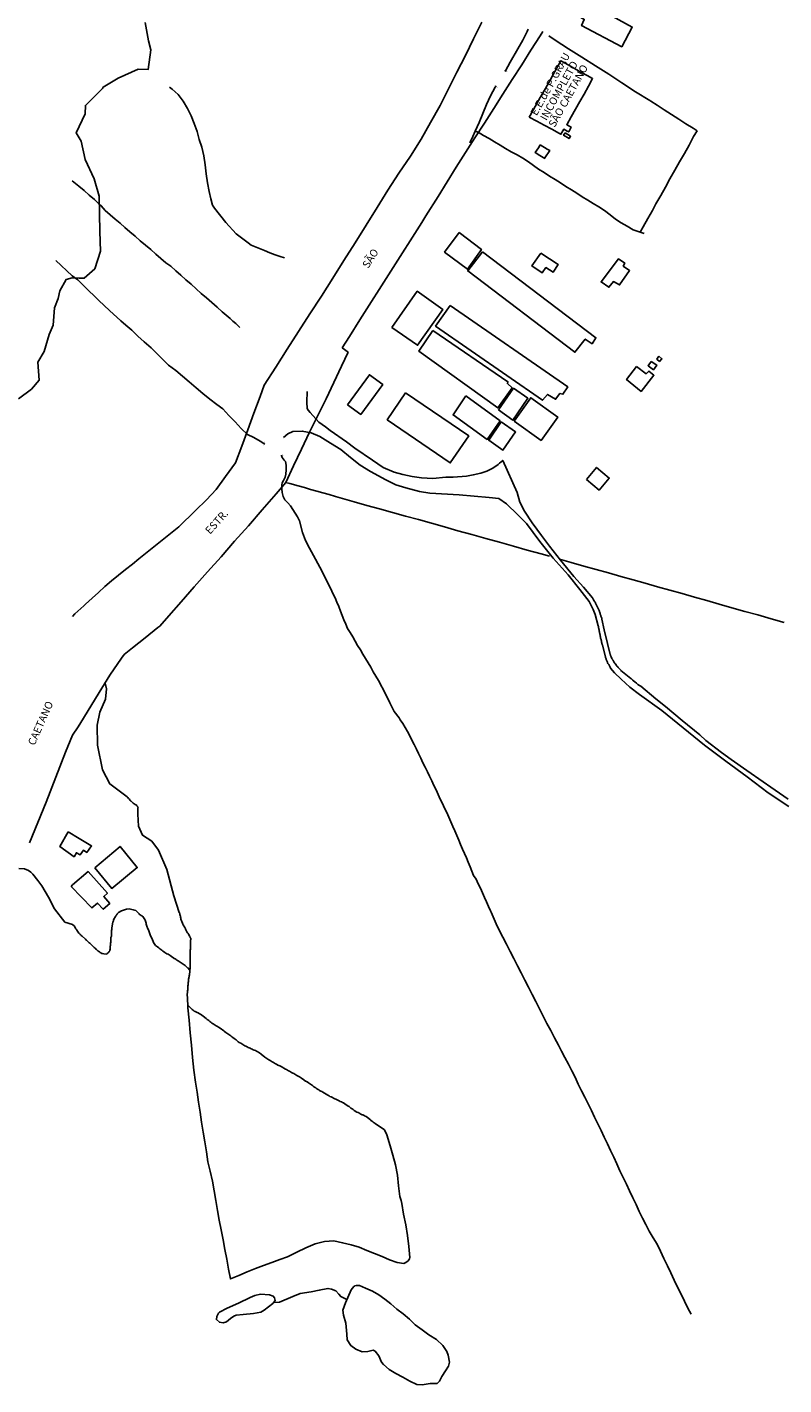
# Model space of a CAD drawing. Units: millimetres. Extents: x 190368 to 192777, y 1657663 to 1660436.
# Drawn here: x 192280 to 192528, y 1659172 to 1659617 of the extents above; entities that cross this region are included whole.
import ezdxf
from ezdxf.enums import TextEntityAlignment as Align

# ---------------------------------------------------------------- set-up
doc = ezdxf.new("R2010")
doc.units = ezdxf.units.MM
for name, color, linetype in [('V-ACUDE', 4, 'Continuous'), ('V-BANHADO', 102, 'Continuous'), ('V-BUEIRO', 5, 'Continuous'), ('V-EDIFICACAO', 7, 'Continuous'), ('V-EDIFICACAO IDENTIFICADA', 6, 'Continuous'), ('V-LOTE', 1, 'Continuous'), ('V-NOME_DOS_LOGRADOUROS', 7, 'Continuous'), ('V-REFERENCIA', 74, 'Continuous'), ('V-TALVEGUE', 140, 'Continuous'), ('V-VALETA', 173, 'Continuous')]:
    doc.layers.add(name, color=color, linetype=linetype)

# ---------------------------------------------------------------- blocks, each defined once
blk = doc.blocks.new('305')
at = {"color": 0, "linetype": 'ByBlock', "lineweight": -2, "const_width": 0.05}
blk.add_lwpolyline([(0.73, 0.39, 0.60863), (-0.73, 0.38)], format="xyb", dxfattribs=at)

msp = doc.modelspace()

# ---------------------------------------------------------------- linework, layer by layer
at = {"layer": 'V-ACUDE'}
for points in [[(192388.11, 1659204.84), (192389.19, 1659204.86), (192391.13, 1659203.95), (192393.5, 1659203.03), (192395.5, 1659201.8), (192397.54, 1659200.34), (192399.54, 1659198.8), (192401.47, 1659197.13), (192403.55, 1659195.53), (192405.59, 1659193.82), (192407.5, 1659191.93), (192409.73, 1659190.33), (192411.98, 1659188.64), (192414.47, 1659187.14), (192416.55, 1659185.21), (192417.82, 1659183.23), (192418.28, 1659182.05), (192418.77, 1659179.76), (192418.39, 1659178.42), (192417.43, 1659176.89), (192416.26, 1659175.04), (192415.41, 1659173.49), (192414.67, 1659172.69), (192412.4, 1659172.67), (192409.76, 1659172.27), (192408.01, 1659172.42), (192405.7, 1659173.53), (192403.43, 1659174.78), (192401.16, 1659176.03), (192398.93, 1659177.34), (192397.08, 1659178.96), (192396.39, 1659179.72), (192395.6, 1659181.76), (192394.35, 1659183.34), (192393.71, 1659183.59), (192391.9, 1659183.15), (192390.07, 1659183.04), (192387.97, 1659183.92), (192386.34, 1659185.17), (192385.17, 1659187.06), (192385.01, 1659188.89), (192384.73, 1659192.52), (192383.95, 1659195.1), (192383.8, 1659196.73), (192384.66, 1659199.19), (192386.47, 1659203.46), (192387.41, 1659204.57), (192387.55, 1659204.62), (192387.67, 1659204.69), (192388.11, 1659204.84)], [(192343.26, 1659196.13), (192345.8, 1659197.45), (192349.56, 1659199.08), (192353.34, 1659200.95), (192354.84, 1659201.58), (192356.72, 1659201.95), (192359.67, 1659201.79), (192360.92, 1659201.3), (192361.38, 1659200.85), (192361.56, 1659199.95), (192360.83, 1659198.98), (192358, 1659196.78), (192356.83, 1659196.11), (192354.41, 1659195.65), (192351.01, 1659195.33), (192348.78, 1659195.09), (192348.04, 1659194.81), (192346.95, 1659194.04), (192345.57, 1659192.93), (192344.52, 1659192.64), (192343.27, 1659192.8), (192342.27, 1659193.66), (192342.42, 1659194.7), (192343.01, 1659195.74), (192343.16, 1659195.99), (192343.26, 1659196.13)]]:
    msp.add_lwpolyline(points, close=True, dxfattribs=at)
at = {"layer": 'V-BANHADO'}
msp.add_lwpolyline([(192277.37, 1659495.51), (192281.65, 1659498.77), (192284.17, 1659501.71), (192283.7, 1659507.61), (192285.85, 1659511.04), (192287.43, 1659516.67), (192288.77, 1659519.76), (192289.2, 1659525.39), (192290.41, 1659528.48), (192290.92, 1659530.99), (192292.99, 1659534.68), (192294.97, 1659535.18), (192297.25, 1659535.13), (192298.93, 1659535.14), (192302.37, 1659538.21), (192304.32, 1659543.93), (192304.1, 1659550.38), (192303.79, 1659562.02), (192302.15, 1659567.68), (192299.22, 1659574.07), (192297.96, 1659580.05), (192296.26, 1659582.75), (192299.25, 1659589.01), (192299.31, 1659591.78), (192304.95, 1659597.34), (192305.11, 1659597.77), (192310.1, 1659600.73), (192316.62, 1659603.61), (192319.91, 1659603.58), (192320.79, 1659610.03), (192320.04, 1659612.91), (192318.94, 1659618.96)], dxfattribs=at)
at = {"layer": 'V-EDIFICACAO'}
for points in [[(192463.56, 1659626.37), (192460.75, 1659621.21), (192462.91, 1659619.94), (192462.02, 1659617.96), (192475.24, 1659611), (192478.67, 1659617.46), (192465.55, 1659624.66), (192465.79, 1659625.37), (192463.56, 1659626.37)], [(192456.64, 1659582.74), (192456.16, 1659581.96), (192457.97, 1659580.88), (192458.41, 1659581.64), (192456.64, 1659582.74)], [(192421.887, 1659550.044), (192417.13, 1659543.65), (192424.59, 1659538.03), (192429.2, 1659544.56), (192429.2, 1659544.56), (192421.887, 1659550.044), (192421.887, 1659550.044)], [(192429.53, 1659543.71), (192424.74, 1659537.51), (192459.87, 1659510.81), (192463.27, 1659515.14), (192465.48, 1659513.62), (192466.76, 1659515.57), (192429.53, 1659543.71)], [(192448.68, 1659543.36), (192445.74, 1659539.14), (192449.08, 1659536.84), (192450.35, 1659538.57), (192452.7, 1659537.05), (192454.41, 1659539.58), (192448.68, 1659543.36)], [(192474.15, 1659541.44), (192474.15, 1659541.44), (192468.45, 1659533.89), (192471.01, 1659532.16), (192472.47, 1659534.02), (192474.48, 1659532.92), (192477.79, 1659537.62), (192475.73, 1659539.09), (192476.22, 1659540.06), (192474.15, 1659541.44)], [(192399.78, 1659519), (192408.27, 1659513.15), (192416.53, 1659524.9), (192408.13, 1659530.83), (192399.78, 1659519)], [(192418.9, 1659526.15), (192414.15, 1659519.4), (192449.2, 1659495.08), (192450.87, 1659497.03), (192453.54, 1659495.42), (192454.94, 1659497.33), (192455.9, 1659497.05), (192457.5, 1659499.49), (192418.9, 1659526.15)], [(192413.22, 1659517.97), (192408.64, 1659511.22), (192434.57, 1659492.57), (192439.27, 1659499.18), (192437.71, 1659500.54), (192437.88, 1659501.18), (192413.22, 1659517.97)], [(192484.88, 1659507.83), (192483.84, 1659506.41), (192485.6, 1659505.12), (192486.72, 1659506.63), (192484.88, 1659507.83)], [(192487.37, 1659509.52), (192486.69, 1659508.58), (192487.56, 1659507.84), (192488.38, 1659508.71), (192487.37, 1659509.52)], [(192385.28, 1659493.62), (192389.62, 1659490.45), (192396.84, 1659500.25), (192392.48, 1659503.45), (192385.28, 1659493.62)], [(192480.03, 1659506.16), (192476.78, 1659501.87), (192481.58, 1659497.97), (192485.79, 1659503.31), (192484.13, 1659504.64), (192483.18, 1659503.76), (192480.03, 1659506.16)], [(192434.78, 1659492), (192439.55, 1659488.58), (192444.42, 1659495.73), (192439.77, 1659499.03), (192434.78, 1659492)], [(192404.25, 1659497.54), (192398.3, 1659488.68), (192418.98, 1659474.55), (192425.06, 1659483.42), (192404.25, 1659497.54)], [(192424.07, 1659496.52), (192419.89, 1659490.3), (192431.09, 1659482.24), (192435.32, 1659488.33), (192424.07, 1659496.52)], [(192439.96, 1659488.24), (192448.79, 1659481.9), (192454.24, 1659489.59), (192445.39, 1659495.92), (192439.96, 1659488.24)], [(192435.72, 1659488.06), (192431.59, 1659482), (192436.27, 1659478.76), (192440.38, 1659484.74), (192435.72, 1659488.06)], [(192463.64, 1659469.1), (192467.77, 1659465.62), (192471.12, 1659469.58), (192466.98, 1659473.09), (192463.64, 1659469.1)], [(192293.67, 1659353.6), (192297.32, 1659351.45), (192301.06, 1659349.14), (192301.34, 1659348.98), (192299.77, 1659346.83), (192298.68, 1659347.56), (192297.65, 1659346.05), (192296.37, 1659346.73), (192295.64, 1659345.44), (192295.64, 1659345.44), (192290.92, 1659348.79), (192293.67, 1659353.6)], [(192294.67, 1659335.72), (192294.67, 1659335.72), (192295.11, 1659336.19), (192300.23, 1659340.58), (192300.23, 1659340.58), (192300.23, 1659340.58), (192306.53, 1659333.47), (192306.53, 1659333.47), (192305.36, 1659332.37), (192307.29, 1659330.12), (192305.2, 1659328.2), (192303.29, 1659330.22), (192303.29, 1659330.22), (192301.46, 1659328.67), (192301.46, 1659328.67), (192294.67, 1659335.72)]]:
    msp.add_lwpolyline(points, close=True, dxfattribs=at)
at = {"layer": 'V-EDIFICACAO IDENTIFICADA'}
for points in [[(192444.81, 1659587.96), (192447.33, 1659586.56), (192449.82, 1659585.25), (192452.31, 1659583.94), (192454.8, 1659582.58), (192455.28, 1659582.31), (192456.18, 1659583.94), (192457.37, 1659583.34), (192457.83, 1659583.09), (192458.61, 1659584.65), (192457.17, 1659585.42), (192458.65, 1659588), (192460.01, 1659590.5), (192461.45, 1659593), (192462.89, 1659595.5), (192464.32, 1659598.06), (192465.67, 1659600.58), (192463.85, 1659601.55), (192462.06, 1659602.59), (192460.26, 1659603.59), (192458.46, 1659604.59), (192456.66, 1659605.61), (192455.27, 1659606.42), (192454.66, 1659605.41), (192453.29, 1659602.86), (192451.84, 1659600.23), (192450.2, 1659597.33), (192448.48, 1659594.38), (192446.82, 1659591.45), (192445.19, 1659588.5), (192444.81, 1659587.96)], [(192448.48, 1659578.79), (192450.79, 1659577.44), (192451.6, 1659576.95), (192450, 1659574.54), (192449.95, 1659574.41), (192448.32, 1659575.38), (192446.87, 1659576.3), (192447.89, 1659577.89), (192448.48, 1659578.79)]]:
    msp.add_lwpolyline(points, close=True, dxfattribs=at)
at = {"layer": 'V-LOTE'}
for points in [[(192295.05, 1659424.23), (192295.84, 1659425.02), (192298.8, 1659427.72), (192299.37, 1659428.23), (192301.51, 1659430.17), (192303.62, 1659432.11), (192305.73, 1659434.05), (192307.89, 1659435.91), (192310.16, 1659437.77), (192312.43, 1659439.65), (192314.76, 1659441.38), (192316.84, 1659443.13), (192319, 1659444.88), (192321.22, 1659446.63), (192323.36, 1659448.38), (192325.56, 1659450.13), (192327.76, 1659451.88), (192329.98, 1659453.63), (192335.42, 1659458.9), (192339.07, 1659462.45), (192342.25, 1659465.81), (192345.3, 1659470.12), (192348.57, 1659474.55), (192350.58, 1659479.99), (192352.59, 1659485.43), (192354.6, 1659490.87), (192356.61, 1659496.31), (192357.98, 1659500.08), (192361.76, 1659505.94), (192365.54, 1659511.8), (192369.22, 1659517.62), (192372.9, 1659523.44), (192376.74, 1659529.26), (192380.42, 1659535.08), (192384.1, 1659540.9), (192387.78, 1659546.72), (192391.43, 1659552.54), (192394.98, 1659558.3), (192398.47, 1659564.03), (192402.15, 1659569.57), (192405.93, 1659575.11), (192409.39, 1659580.65), (192412.53, 1659586.19), (192415.64, 1659591.73), (192418.37, 1659597.21), (192421.1, 1659602.69), (192423.96, 1659608.17), (192426.63, 1659613.61), (192429.3, 1659619.05)], [(192383.56, 1659512.28), (192385.91, 1659516.05), (192389.35, 1659521.44), (192409.63, 1659553.36), (192410.99, 1659555.51), (192414.97, 1659561.9), (192417.94, 1659566.7), (192420.91, 1659571.5), (192423.98, 1659576.3), (192427.08, 1659581.1), (192430.18, 1659585.9), (192433.25, 1659590.7), (192436.22, 1659595.47), (192439.32, 1659600.27), (192442.42, 1659605.07), (192445.43, 1659609.84), (192448.47, 1659614.61), (192449.3, 1659615.95)], [(192451.35, 1659614.54), (192453.4, 1659613.12), (192457.79, 1659610.34), (192462.18, 1659607.56), (192466.57, 1659604.78), (192470.96, 1659602), (192475.29, 1659599.13), (192479.74, 1659596.26), (192484.38, 1659593.42), (192484.72, 1659593.21), (192486.81, 1659591.84), (192489.17, 1659590.31), (192491.53, 1659588.8), (192493.89, 1659587.29), (192496.25, 1659585.78), (192498.64, 1659584.29), (192499.96, 1659583.42)], [(192499.96, 1659583.42), (192498.8, 1659581.54), (192497.35, 1659578.78), (192495.77, 1659576.02), (192494.19, 1659573.26), (192492.61, 1659570.5), (192491.03, 1659567.74), (192489.55, 1659564.98), (192488.05, 1659562.22), (192486.43, 1659559.49), (192485.28, 1659557.32), (192483.78, 1659554.64), (192482.27, 1659551.92), (192481.29, 1659550.25)], [(192385.52, 1659510.85), (192383.56, 1659512.28)], [(192295.08, 1659385.24), (192296.93, 1659388.04), (192298.7, 1659390.89), (192303.88, 1659399.32), (192307.38, 1659404.93), (192311.2, 1659410.54), (192312, 1659411.69), (192314.8, 1659413.88), (192318.9, 1659417.22), (192323.06, 1659420.56), (192323.74, 1659421.05), (192326.69, 1659424.44), (192330.69, 1659428.98), (192334.95, 1659433.9), (192339.36, 1659438.82), (192343.8, 1659443.77), (192348.24, 1659448.87), (192352.78, 1659453.94), (192357.32, 1659459.14), (192361.92, 1659464.4), (192365.01, 1659468.15), (192367.57, 1659473.63), (192370.22, 1659479.11), (192372.84, 1659484.59), (192375.56, 1659490.07), (192378.25, 1659495.55), (192380.78, 1659500.9), (192383.34, 1659506.22), (192385.52, 1659510.85)], [(192365, 1659468.14), (192366.41, 1659467.75), (192369.12, 1659467.01), (192371.15, 1659466.46), (192373.18, 1659465.88), (192375.21, 1659465.3), (192377.24, 1659464.72), (192379.27, 1659464.14), (192381.3, 1659463.56), (192387.49, 1659461.81), (192391.65, 1659460.64), (192395.81, 1659459.47), (192400.06, 1659458.3), (192404.31, 1659457.13), (192408.56, 1659455.96), (192412.81, 1659454.79), (192417.06, 1659453.62), (192421.51, 1659452.29), (192426.05, 1659451.03), (192430.59, 1659449.77), (192435.13, 1659448.51), (192439.67, 1659447.25), (192444.21, 1659445.99), (192448.75, 1659444.73), (192451.53, 1659443.95)], [(192454.79, 1659442.96), (192458.68, 1659441.87), (192462.74, 1659440.74), (192466.8, 1659439.61), (192470.86, 1659438.48), (192474.92, 1659437.35), (192478.98, 1659436.22), (192482.91, 1659435.09), (192486.91, 1659433.96), (192490.97, 1659432.83), (192495.03, 1659431.7), (192499.09, 1659430.57), (192503.15, 1659429.44), (192507.21, 1659428.24), (192511.37, 1659427.04), (192515.53, 1659425.84), (192519.85, 1659424.71), (192524.17, 1659423.48), (192528.49, 1659422.25)], [(192281.02, 1659349.98), (192286.47, 1659363.28), (192292.82, 1659379.7), (192295.08, 1659385.24)], [(192302.38, 1659341.82), (192307.97, 1659335.04), (192316.34, 1659341.86), (192310.69, 1659348.79), (192302.38, 1659341.82)]]:
    msp.add_lwpolyline(points, dxfattribs=at)
at = {"layer": 'V-REFERENCIA'}
for points in [[(192372.07, 1659497.92), (192371.9, 1659494.47), (192372.04, 1659492.4), (192372.33, 1659491.83), (192373.09, 1659491.13), (192375.85, 1659487.86), (192378.08, 1659486.4), (192379.63, 1659485.18), (192384.97, 1659481.47), (192387.73, 1659479.42), (192393.49, 1659475.4), (192396.96, 1659473.07), (192400.56, 1659471.49), (192403.4, 1659470.7), (192406.53, 1659470.13), (192409.59, 1659469.65), (192413.21, 1659469.46), (192417.56, 1659469.83), (192419.93, 1659469.86), (192424.3, 1659470.22), (192426.51, 1659470.62), (192428.98, 1659471.21), (192431.01, 1659471.85), (192432.97, 1659472.87), (192434.65, 1659474.04), (192435.14, 1659474.51), (192436.18, 1659475.39), (192440.91, 1659464.82), (192441.81, 1659461.63), (192443.31, 1659458.68), (192445.87, 1659454.94), (192448.87, 1659450.79), (192451.48, 1659447.24), (192455.08, 1659442.61), (192459.51, 1659437.36), (192462.68, 1659433.85), (192465.63, 1659430.34), (192465.62, 1659430.28), (192465.64, 1659430.21), (192465.73, 1659430.09), (192465.88, 1659429.83), (192466, 1659429.62), (192466.15, 1659429.38), (192466.32, 1659429.07), (192466.45, 1659428.85), (192466.62, 1659428.6), (192466.71, 1659428.39), (192466.81, 1659428.17), (192466.96, 1659427.96), (192467.07, 1659427.71), (192467.19, 1659427.49), (192467.28, 1659427.24), (192467.39, 1659427.03), (192467.49, 1659426.81), (192467.6, 1659426.56), (192467.7, 1659426.35), (192467.77, 1659426.13), (192467.9, 1659425.88), (192467.96, 1659425.67), (192468.02, 1659425.45), (192468.13, 1659425.2), (192468.19, 1659424.99), (192468.28, 1659424.77), (192468.36, 1659424.52), (192468.41, 1659424.31), (192468.49, 1659424.09), (192468.58, 1659423.84), (192468.64, 1659423.63), (192468.73, 1659423.3), (192469.45, 1659419.8), (192470.58, 1659415.3), (192471.43, 1659411.68), (192471.49, 1659411.61), (192471.49, 1659411.51), (192471.55, 1659411.38), (192471.62, 1659411.21), (192471.68, 1659411.04), (192471.73, 1659411), (192471.75, 1659410.95), (192472, 1659410.46), (192472.13, 1659410.19), (192472.23, 1659409.98), (192472.38, 1659409.72), (192472.51, 1659409.51), (192472.64, 1659409.3), (192472.83, 1659409.04), (192472.98, 1659408.83), (192473.13, 1659408.62), (192473.28, 1659408.4), (192473.49, 1659408.15), (192473.64, 1659407.96), (192473.89, 1659407.64), (192474.04, 1659407.47), (192474.27, 1659407.21), (192474.47, 1659407), (192474.66, 1659406.83), (192474.89, 1659406.58), (192474.96, 1659406.51), (192478.2, 1659403.9), (192478.34, 1659403.83), (192478.4, 1659403.75), (192478.46, 1659403.68), (192478.55, 1659403.64), (192478.61, 1659403.53), (192478.76, 1659403.38), (192478.83, 1659403.32), (192479.01, 1659403.15), (192479.08, 1659403.09), (192479.51, 1659402.72), (192480.02, 1659402.32), (192480.53, 1659401.92), (192481.06, 1659401.55), (192481.44, 1659401.34), (192481.5, 1659401.3), (192486.39, 1659397.16), (192489.51, 1659394.65), (192495.03, 1659390.11), (192500.78, 1659385.38), (192502.81, 1659383.52), (192507.91, 1659379.55), (192511.14, 1659377.34), (192516.26, 1659373.72), (192521.54, 1659370.03), (192524.15, 1659368.26), (192529.79, 1659364.33)], [(192530.05, 1659361.92), (192523.19, 1659366.37), (192516.37, 1659371.6), (192509.33, 1659376.75), (192502.36, 1659382), (192495.41, 1659387.73), (192488.33, 1659393.38), (192480.99, 1659398.65), (192477.91, 1659401.06), (192475.06, 1659403.66), (192472.81, 1659405.7), (192471.55, 1659407.3), (192471.45, 1659407.55), (192471.3, 1659407.77), (192471.17, 1659407.98), (192471.04, 1659408.19), (192470.94, 1659408.4), (192470.81, 1659408.62), (192470.7, 1659408.83), (192470.58, 1659409.04), (192470.49, 1659409.25), (192470.38, 1659409.47), (192470.3, 1659409.68), (192470.21, 1659409.89), (192470.11, 1659410.1), (192470.06, 1659410.32), (192469.98, 1659410.53), (192469.94, 1659410.74), (192469.92, 1659410.85), (192468.87, 1659414.89), (192468.81, 1659414.91), (192468.81, 1659415.12), (192468.73, 1659415.33), (192468.68, 1659415.59), (192468.62, 1659415.8), (192468.56, 1659416.01), (192468.53, 1659416.23), (192468.47, 1659416.44), (192468.43, 1659416.65), (192468.36, 1659416.86), (192468.3, 1659417.12), (192468.28, 1659417.33), (192468.22, 1659417.55), (192468.17, 1659417.76), (192468.15, 1659417.97), (192468.09, 1659418.18), (192468.05, 1659418.44), (192468, 1659418.65), (192467.94, 1659418.86), (192467.92, 1659419.12), (192467.85, 1659419.33), (192467.81, 1659419.54), (192467.79, 1659419.8), (192467.73, 1659420.01), (192467.66, 1659420.22), (192467.64, 1659420.48), (192467.6, 1659420.69), (192467.54, 1659420.9), (192467.5, 1659421.14), (192466.52, 1659424.83), (192465.89, 1659426.49), (192464.55, 1659429.07), (192461.48, 1659433.05), (192457.65, 1659437.8), (192452.78, 1659443.33), (192448.39, 1659448.83), (192443.96, 1659454.68), (192441.13, 1659457.57), (192437.38, 1659461.13), (192434.89, 1659462.87), (192431.7, 1659463.23), (192426.79, 1659463.61), (192421.9, 1659464.03), (192412.25, 1659464.64), (192408.94, 1659465.17), (192404.41, 1659466.38), (192401.14, 1659467.39), (192397.81, 1659469.01), (192392.79, 1659471.71), (192389.47, 1659473.78), (192386.24, 1659476.32), (192383.13, 1659478.91), (192379.65, 1659481.06), (192376.19, 1659483.26), (192373.36, 1659484.42), (192370.42, 1659484.96), (192367.37, 1659484.87), (192365.73, 1659484.13), (192364.32, 1659482.91)]]:
    msp.add_lwpolyline(points, dxfattribs=at)
at = {"layer": 'V-TALVEGUE'}
for points in [[(192330.03, 1659327.18), (192328.37, 1659332.63), (192325.98, 1659341.25), (192323.26, 1659347.6), (192321.06, 1659350.55), (192318.1, 1659352.47), (192316.75, 1659355.42), (192316.51, 1659359.36), (192316.56, 1659361.46), (192316.62, 1659361.65), (192316.54, 1659361.8), (192316.45, 1659361.89), (192316.17, 1659362.16), (192315.92, 1659362.4), (192315.69, 1659362.52), (192315.33, 1659362.78), (192315, 1659362.97), (192314.64, 1659363.29), (192314.3, 1659363.61), (192314.26, 1659363.67), (192314.03, 1659363.91), (192313.75, 1659364.25), (192313.5, 1659364.52), (192313.26, 1659364.87), (192313.05, 1659365.06), (192307.32, 1659369.28), (192304.88, 1659373.87), (192303.29, 1659381.97), (192303.2, 1659388.52), (192304.09, 1659392.88), (192305.91, 1659397.04), (192306.24, 1659400.46), (192305.76, 1659402.34)], [(192295.12, 1659323.23), (192292.6, 1659324), (192289.16, 1659328.32), (192287.22, 1659332.21), (192285.02, 1659335.87), (192283.7, 1659337.63), (192282.1, 1659339.69), (192281.46, 1659340.33), (192280.62, 1659340.95), (192279.35, 1659341.41), (192277.51, 1659341.56)], [(192310.23, 1659327.17), (192309.76, 1659326.75), (192309.79, 1659326.67), (192309.73, 1659326.63), (192309.68, 1659326.61), (192309.62, 1659326.47), (192309.6, 1659326.42), (192309.54, 1659326.34), (192309.49, 1659326.27), (192309.34, 1659326.06), (192309.17, 1659325.78), (192309.03, 1659325.53), (192308.87, 1659325.29), (192308.7, 1659324.93), (192308.58, 1659324.68), (192308.49, 1659324.42), (192308.41, 1659324.16), (192308.3, 1659323.93), (192308.04, 1659322.12), (192307.96, 1659321.8), (192307.94, 1659321.52), (192307.91, 1659321.27), (192307.91, 1659321.01), (192307.89, 1659320.76), (192307.89, 1659320.5), (192307.91, 1659320.24), (192307.89, 1659319.95), (192307.87, 1659319.69), (192307.85, 1659319.43), (192307.79, 1659319.18), (192307.72, 1659318.92), (192307.7, 1659318.67), (192307.66, 1659318.41), (192307.66, 1659318.16), (192307.66, 1659317.9), (192307.62, 1659317.64), (192307.62, 1659317.39), (192307.6, 1659317.13), (192307.57, 1659316.88), (192307.57, 1659316.62), (192307.53, 1659316.37), (192307.49, 1659316.11), (192307.49, 1659315.85), (192307.47, 1659315.6), (192307.47, 1659315.34), (192307.43, 1659315.09), (192307.36, 1659314.83), (192307.3, 1659314.58), (192307.15, 1659314.32), (192306.98, 1659314.1), (192306.74, 1659313.87), (192306.49, 1659313.66), (192306.32, 1659313.49), (192305.32, 1659313.59), (192304.94, 1659313.66), (192304.68, 1659313.74), (192304.44, 1659313.87), (192304.19, 1659314.02), (192303.95, 1659314.19), (192303.68, 1659314.38), (192303.44, 1659314.55), (192303.23, 1659314.74), (192302.99, 1659314.96), (192302.8, 1659315.15), (192302.59, 1659315.34), (192302.38, 1659315.53), (192302.18, 1659315.72), (192301.97, 1659315.91), (192301.76, 1659316.11), (192301.57, 1659316.3), (192301.37, 1659316.49), (192301.18, 1659316.68), (192300.99, 1659316.87), (192300.8, 1659317.07), (192300.58, 1659317.24), (192300.35, 1659317.43), (192300.12, 1659317.64), (192299.88, 1659317.83), (192299.69, 1659318.02), (192299.5, 1659318.22), (192299.33, 1659318.39), (192298.29, 1659319.37), (192297.97, 1659319.6), (192297.77, 1659319.8), (192297.6, 1659319.99), (192297.54, 1659320.05), (192297.39, 1659320.2), (192297.22, 1659320.41), (192296.96, 1659320.69), (192296.73, 1659320.99), (192296.52, 1659321.31), (192296.39, 1659321.57), (192296.24, 1659321.82), (192296.09, 1659322.05), (192295.88, 1659322.37), (192295.71, 1659322.61), (192295.12, 1659323.23)], [(192310.23, 1659327.17), (192311.11, 1659327.65), (192312.81, 1659328.26), (192313.63, 1659328.31), (192315.04, 1659328.07), (192315.91, 1659327.79), (192316.57, 1659327.15)], [(192333.56, 1659308.26), (192332.92, 1659308.95), (192332.89, 1659308.93), (192332.61, 1659309.2), (192332.33, 1659309.48), (192332.04, 1659309.74), (192331.72, 1659309.97), (192331.42, 1659310.22), (192331.06, 1659310.44), (192330.78, 1659310.65), (192330.44, 1659310.89), (192330.08, 1659311.1), (192329.74, 1659311.33), (192329.36, 1659311.55), (192329.12, 1659311.72), (192328.76, 1659311.93), (192328.46, 1659312.1), (192328.31, 1659312.17), (192327.56, 1659312.76), (192327.1, 1659313.04), (192326.82, 1659313.23), (192326.43, 1659313.44), (192326.03, 1659313.64), (192325.71, 1659313.83), (192325.37, 1659314.06), (192324.97, 1659314.3), (192324.71, 1659314.49), (192324.34, 1659314.74), (192324.05, 1659315), (192323.7, 1659315.28), (192323.39, 1659315.55), (192323, 1659315.85), (192322.66, 1659316.09), (192322.36, 1659316.34), (192322.09, 1659316.62), (192321.83, 1659316.96), (192321.7, 1659317.26), (192321.68, 1659317.28), (192321.17, 1659318.54), (192321, 1659318.88), (192320.89, 1659319.18), (192320.72, 1659319.52), (192320.59, 1659319.82), (192320.47, 1659320.16), (192320.38, 1659320.46), (192320.23, 1659320.8), (192320.1, 1659321.1), (192320, 1659321.44), (192319.83, 1659321.74), (192319.66, 1659322.08), (192319.57, 1659322.37), (192319.49, 1659322.67), (192319.38, 1659323.01), (192319.25, 1659323.31), (192319.23, 1659323.65), (192319.15, 1659323.95), (192319.06, 1659324.29), (192318.93, 1659324.59), (192318.87, 1659324.87), (192318.12, 1659325.82), (192317.95, 1659326), (192317.82, 1659326.06), (192317.72, 1659326.1), (192317.68, 1659326.17), (192317.51, 1659326.21), (192317.51, 1659326.25), (192317.38, 1659326.31), (192317.31, 1659326.38), (192317.23, 1659326.38), (192317.21, 1659326.47), (192317.12, 1659326.53), (192316.95, 1659326.7), (192316.82, 1659326.82), (192316.57, 1659327.15), (192316.55, 1659327.17)], [(192333.63, 1659312.79), (192333.63, 1659313.04), (192333.63, 1659313.34), (192333.63, 1659313.6), (192333.63, 1659313.89), (192333.65, 1659314.19), (192333.65, 1659314.49), (192333.7, 1659314.79), (192333.74, 1659315.09), (192333.74, 1659315.34), (192333.74, 1659315.6), (192333.76, 1659315.9), (192333.78, 1659316.2), (192333.79, 1659316.22), (192333.83, 1659317.64), (192333.83, 1659318.07), (192333.87, 1659318.33), (192333.87, 1659318.58), (192333.85, 1659318.71), (192333.76, 1659318.75), (192333.74, 1659318.82), (192333.72, 1659318.84), (192333.65, 1659318.98), (192333.68, 1659319.13), (192333.63, 1659319.18), (192333.61, 1659319.24), (192333.57, 1659319.28), (192333.51, 1659319.43), (192333.34, 1659319.69), (192333.12, 1659319.99), (192332.98, 1659320.24), (192332.76, 1659320.45), (192332.59, 1659320.8), (192332.57, 1659320.82), (192332.55, 1659320.86), (192332.55, 1659320.94), (192332.46, 1659321.03), (192332.44, 1659321.07), (192332.25, 1659321.44), (192332.12, 1659321.74), (192332, 1659321.99), (192331.89, 1659322.25), (192331.74, 1659322.55), (192331.59, 1659322.8), (192331.44, 1659323.1), (192331.31, 1659323.35), (192331.21, 1659323.59), (192330.67, 1659324.97), (192330.57, 1659325.31), (192330.48, 1659325.61), (192330.46, 1659325.91), (192330.4, 1659326.12), (192330.34, 1659326.47), (192330.29, 1659326.68), (192330.27, 1659326.78), (192330.21, 1659326.87), (192330.19, 1659327.02), (192330.19, 1659327.06), (192330.03, 1659327.18)], [(192356.95, 1659280.74), (192356.46, 1659281.1), (192356.16, 1659281.27), (192355.84, 1659281.44), (192355.39, 1659281.69), (192355.09, 1659281.84), (192354.67, 1659281.99), (192354.33, 1659282.16), (192353.99, 1659282.31), (192353.73, 1659282.44), (192353.35, 1659282.61), (192353.01, 1659282.76), (192352.67, 1659282.93), (192352.37, 1659283.08), (192351.94, 1659283.27), (192351.62, 1659283.44), (192351.32, 1659283.59), (192350.26, 1659284.25), (192349.77, 1659284.57), (192349.47, 1659284.78), (192349.1, 1659285.08), (192348.78, 1659285.36), (192348.41, 1659285.64), (192348.1, 1659285.85), (192347.7, 1659286.15), (192347.34, 1659286.42), (192346.99, 1659286.68), (192346.66, 1659286.96), (192346.4, 1659287.15), (192346.02, 1659287.38), (192345.76, 1659287.57), (192345.4, 1659287.83), (192344.99, 1659288.11), (192344.72, 1659288.3), (192343.48, 1659289.24), (192342.99, 1659289.56), (192342.67, 1659289.75), (192342.23, 1659290), (192341.92, 1659290.19), (192341.5, 1659290.43), (192341.2, 1659290.62), (192340.84, 1659290.9), (192340.47, 1659291.15), (192340.16, 1659291.39), (192339.81, 1659291.69), (192339.5, 1659291.9), (192339.26, 1659292.11), (192338.92, 1659292.39), (192338.52, 1659292.67), (192338.41, 1659292.78), (192337.52, 1659293.44), (192337.03, 1659293.78), (192336.71, 1659293.97), (192336.26, 1659294.22), (192335.98, 1659294.35), (192335.58, 1659294.56), (192335.28, 1659294.67), (192335, 1659294.84), (192334.62, 1659295.08), (192334.29, 1659295.33), (192333.96, 1659295.63), (192333.68, 1659295.97), (192332.89, 1659296.8), (192332.75, 1659300.6), (192332.8, 1659300.66), (192332.83, 1659300.9), (192332.83, 1659301.19), (192332.85, 1659301.49), (192332.87, 1659301.75), (192332.93, 1659302.05), (192332.93, 1659302.3), (192332.95, 1659302.6), (192332.97, 1659302.86), (192332.97, 1659303.15), (192333.02, 1659303.41), (192333.04, 1659303.67), (192333.06, 1659303.96), (192333.06, 1659304.22), (192333.1, 1659304.52), (192333.14, 1659304.77), (192333.17, 1659305.03), (192333.19, 1659305.33), (192333.23, 1659305.58), (192333.27, 1659305.84), (192333.31, 1659306.1), (192333.36, 1659306.39), (192333.42, 1659306.69), (192333.64, 1659309.1), (192333.68, 1659309.42), (192333.68, 1659309.72), (192333.65, 1659310.02), (192333.65, 1659310.27), (192333.65, 1659310.53), (192333.68, 1659310.83), (192333.65, 1659311.12), (192333.63, 1659311.38), (192333.63, 1659311.64), (192333.63, 1659311.93), (192333.63, 1659312.23), (192333.63, 1659312.49), (192333.63, 1659312.79)], [(192398.16, 1659254.28), (192397.46, 1659255.87), (192394.39, 1659257.93), (192394.37, 1659257.93), (192394.3, 1659257.98), (192394.02, 1659258.17), (192393.66, 1659258.43), (192393.32, 1659258.68), (192392.96, 1659258.98), (192392.79, 1659259.15), (192391.89, 1659259.92), (192391.41, 1659260.24), (192391.06, 1659260.39), (192390.74, 1659260.56), (192390.34, 1659260.75), (192390.08, 1659260.85), (192389.7, 1659261.05), (192389.36, 1659261.24), (192389.02, 1659261.41), (192388.74, 1659261.54), (192388.34, 1659261.68), (192388.08, 1659261.81), (192387.7, 1659262.07), (192387.46, 1659262.26), (192387.12, 1659262.52), (192386.76, 1659262.77), (192386.42, 1659263.03), (192386.16, 1659263.22), (192385.78, 1659263.48), (192385.5, 1659263.67), (192384.43, 1659264.41), (192383.95, 1659264.69), (192383.67, 1659264.84), (192383.27, 1659265.03), (192382.92, 1659265.2), (192382.6, 1659265.37), (192382.16, 1659265.58), (192381.88, 1659265.73), (192381.48, 1659265.9), (192381.15, 1659266.05), (192380.71, 1659266.27), (192380.39, 1659266.44), (192379.96, 1659266.67), (192379.52, 1659266.86), (192379.25, 1659267.03), (192378.88, 1659267.25), (192378.81, 1659267.27), (192377.73, 1659267.93), (192377.21, 1659268.23), (192376.87, 1659268.4), (192376.57, 1659268.59), (192376.15, 1659268.82), (192375.87, 1659268.97), (192375.47, 1659269.21), (192375.21, 1659269.38), (192374.85, 1659269.63), (192374.44, 1659269.89), (192374.1, 1659270.14), (192373.76, 1659270.4), (192373.42, 1659270.64), (192373.14, 1659270.85), (192372.78, 1659271.1), (192372.46, 1659271.32), (192372.06, 1659271.57), (192371.78, 1659271.76), (192371.52, 1659271.89), (192370.52, 1659272.59), (192370.01, 1659272.91), (192369.71, 1659273.11), (192369.33, 1659273.34), (192369.05, 1659273.49), (192368.69, 1659273.68), (192368.39, 1659273.87), (192367.97, 1659274.13), (192367.63, 1659274.3), (192367.3, 1659274.49), (192366.9, 1659274.7), (192366.62, 1659274.87), (192366.26, 1659275.07), (192365.98, 1659275.24), (192365.58, 1659275.47), (192365.28, 1659275.64), (192364.96, 1659275.79), (192363.58, 1659276.6), (192363.11, 1659276.84), (192362.77, 1659276.96), (192362.45, 1659277.13), (192362, 1659277.37), (192361.66, 1659277.54), (192361.38, 1659277.73), (192361, 1659277.99), (192360.61, 1659278.22), (192360.25, 1659278.45), (192359.93, 1659278.58), (192359.53, 1659278.8), (192359.18, 1659279.05), (192358.8, 1659279.29), (192358.54, 1659279.5), (192358.16, 1659279.73), (192358.14, 1659279.74), (192356.95, 1659280.74)]]:
    msp.add_lwpolyline(points, dxfattribs=at)
at = {"layer": 'V-VALETA'}
for points in [[(192436.97, 1659602.88), (192437.83, 1659604.5), (192438.67, 1659605.99), (192441.09, 1659610.28), (192442.79, 1659613.18), (192444.16, 1659616.02), (192444.53, 1659616.79)], [(192364.59, 1659541.75), (192363.22, 1659542.22), (192361.54, 1659542.76), (192359.82, 1659543.4), (192358.1, 1659544.15), (192353.72, 1659545.98), (192352.66, 1659546.66), (192348.75, 1659549.71), (192345.35, 1659553.37), (192341.63, 1659558.06), (192341, 1659559.05), (192340.49, 1659561.1), (192339.9, 1659563.49), (192339.41, 1659566.43), (192338.93, 1659569.37), (192338.58, 1659572.31), (192338.15, 1659575.22), (192337.56, 1659578.03), (192336.67, 1659580.62), (192335.97, 1659583.26), (192335, 1659585.8), (192334.04, 1659588.39), (192332.81, 1659590.78), (192331.37, 1659593.17), (192329.72, 1659595.36), (192327.79, 1659597.14), (192326.96, 1659597.78)], [(192427.19, 1659583.3), (192428.45, 1659586.15), (192429.66, 1659589.14), (192430.85, 1659592.04), (192432.22, 1659594.94), (192433.75, 1659597.76), (192434, 1659598.2)], [(192482.61, 1659549.8), (192480.93, 1659550.3), (192478.96, 1659551.01), (192476.99, 1659552.14), (192475.02, 1659553.27), (192473.17, 1659554.49), (192471.4, 1659555.94), (192469.56, 1659557.28), (192467.71, 1659558.5), (192465.89, 1659559.6), (192464.07, 1659560.7), (192462.28, 1659561.83), (192460.49, 1659562.96), (192458.7, 1659564.09), (192456.91, 1659565.22), (192455.12, 1659566.35), (192453.33, 1659567.48), (192451.54, 1659568.61), (192449.75, 1659569.74), (192447.96, 1659570.87), (192446.32, 1659572.01), (192444.63, 1659573.32), (192442.75, 1659574.48), (192440.87, 1659575.54), (192438.99, 1659576.6), (192437.11, 1659577.66), (192435.31, 1659578.74), (192433.51, 1659579.82), (192431.71, 1659580.9), (192429.91, 1659581.93), (192428.14, 1659582.96), (192427.19, 1659583.3), (192426.35, 1659581.57), (192425.42, 1659579.52)], [(192349.97, 1659518.99), (192348.61, 1659520.22), (192347.67, 1659521.04), (192346.79, 1659521.86), (192344.19, 1659524.13), (192342.49, 1659525.66), (192340.79, 1659527.19), (192339.01, 1659528.67), (192337.33, 1659530.15), (192335.65, 1659531.63), (192333.97, 1659533.11), (192332.29, 1659534.59), (192330.64, 1659536.07), (192328.99, 1659537.55), (192327.34, 1659539.03), (192325.66, 1659540.12), (192324.01, 1659541.53), (192322.37, 1659543.01), (192320.73, 1659544.51), (192319.02, 1659545.92), (192317.34, 1659547.4), (192315.66, 1659548.88), (192313.93, 1659550.29), (192312.31, 1659551.7), (192310.69, 1659553.11), (192309.07, 1659554.52), (192307.45, 1659555.93), (192305.83, 1659557.34), (192304.51, 1659558.86), (192304.07, 1659559.2), (192302.31, 1659560.87), (192300.61, 1659562.37), (192298.91, 1659563.85), (192297.21, 1659565.24), (192295.51, 1659566.63), (192294.95, 1659567.09)], [(192289.64, 1659540.93), (192294.97, 1659535.91)], [(192294.97, 1659535.91), (192296.81, 1659534.59), (192298.9, 1659532.51), (192303.78, 1659527.84), (192307.19, 1659524.47), (192310.94, 1659521.1), (192312.56, 1659519.74), (192314.52, 1659518.02), (192316.48, 1659516.14), (192318.64, 1659514.28), (192320.87, 1659512.31), (192322.78, 1659510.42), (192324.69, 1659508.51), (192326.6, 1659506.6), (192328.97, 1659504.86), (192331.13, 1659502.95), (192333.4, 1659501.12), (192335.6, 1659499.2), (192337.8, 1659497.28), (192340.11, 1659495.42), (192342.45, 1659493.73), (192344.36, 1659492.23), (192346.38, 1659490.15), (192348.42, 1659488.01), (192350.46, 1659485.87), (192352.53, 1659483.91), (192354.58, 1659482.88), (192356.6, 1659481.73), (192358.14, 1659480.71)], [(192363.59, 1659477.1), (192363.89, 1659476.3), (192364.52, 1659475.46), (192364.92, 1659474.97), (192365.07, 1659474.49), (192365.12, 1659473.74), (192365.12, 1659472.33), (192365.06, 1659470.87), (192364.82, 1659469.87), (192364.25, 1659468.74), (192363.81, 1659467.97), (192363.7, 1659467.37), (192363.7, 1659466.08), (192363.88, 1659464.81), (192364.19, 1659463.56), (192364.77, 1659462.43), (192365.67, 1659461.49), (192366.56, 1659460.44), (192367.35, 1659459.24), (192368.14, 1659458.04), (192368.88, 1659456.84), (192369.56, 1659455.59), (192370.54, 1659451.72), (192371.49, 1659449.13), (192372.82, 1659446.64), (192374.15, 1659444.15), (192376.2, 1659440.33), (192376.92, 1659438.92), (192377.64, 1659437.51), (192378.36, 1659436.1), (192379.04, 1659434.65), (192379.79, 1659433.22), (192380.47, 1659431.76), (192381.21, 1659430.32), (192381.8, 1659428.87), (192382.39, 1659427.42), (192382.98, 1659425.97), (192383.57, 1659424.52), (192384.08, 1659423.07), (192384.69, 1659421.64), (192385.28, 1659420.21), (192386.17, 1659418.97), (192386.98, 1659417.55), (192387.79, 1659416.13), (192388.6, 1659414.71), (192389.49, 1659413.3), (192390.36, 1659411.88), (192391.23, 1659410.46), (192392.08, 1659409), (192392.93, 1659407.54), (192393.74, 1659406.08), (192394.55, 1659404.62), (192395.42, 1659403.16), (192397.74, 1659398.81), (192399.16, 1659395.92), (192400.58, 1659393.03), (192402.17, 1659390.92), (192402.56, 1659390.32), (192403.41, 1659389.1), (192404.22, 1659387.81), (192404.96, 1659386.45), (192405.7, 1659385.09), (192406.42, 1659383.69), (192407.14, 1659382.22), (192407.86, 1659380.73), (192408.58, 1659379.24), (192409.3, 1659377.75), (192410.02, 1659376.26), (192410.74, 1659374.77), (192411.46, 1659373.28), (192412.18, 1659371.79), (192412.9, 1659370.3), (192413.62, 1659368.81), (192414.34, 1659367.32), (192414.96, 1659365.81), (192415.67, 1659364.35), (192416.38, 1659362.87), (192417.09, 1659361.39), (192417.8, 1659359.91), (192418.51, 1659358.43), (192419.14, 1659356.91), (192419.77, 1659355.39), (192420.46, 1659353.89), (192421.15, 1659352.39), (192421.77, 1659350.89), (192422.39, 1659349.4), (192423.02, 1659347.95), (192423.65, 1659346.5), (192424.28, 1659345.05), (192424.87, 1659343.6), (192425.46, 1659342.15), (192426.05, 1659340.7), (192426.64, 1659339.25), (192427.48, 1659338.02), (192428.18, 1659336.55), (192428.88, 1659335.08), (192429.57, 1659333.6), (192430.25, 1659332.1), (192430.84, 1659330.61), (192431.53, 1659329.13), (192432.22, 1659327.65)], [(192432.22, 1659327.65), (192432.42, 1659327.25)], [(192432.42, 1659327.25), (192432.76, 1659326.49), (192434, 1659323.47), (192434.86, 1659321.61), (192436.22, 1659319.06), (192437.42, 1659316.71), (192438.62, 1659314.36), (192439.82, 1659312.01), (192441.02, 1659309.66), (192442.22, 1659307.31), (192443.42, 1659304.96), (192444.62, 1659302.61), (192445.82, 1659300.26), (192447.02, 1659297.91), (192448.22, 1659295.54), (192449.46, 1659293.17), (192450.7, 1659290.8), (192451.94, 1659288.43), (192453.18, 1659286.06), (192454.42, 1659283.69), (192455.51, 1659281.71), (192456.6, 1659279.56), (192457.7, 1659277.41), (192458.8, 1659275.26), (192459.9, 1659273.11), (192460.9, 1659270.86), (192462, 1659268.71), (192463.09, 1659266.54), (192464.18, 1659264.37), (192465.27, 1659262.2), (192466.32, 1659260.02), (192467.37, 1659257.84), (192468.42, 1659255.66), (192469.47, 1659253.48), (192470.52, 1659251.3), (192471.57, 1659249.12), (192472.62, 1659246.94), (192473.59, 1659244.69), (192474.58, 1659242.46), (192475.63, 1659240.28), (192476.72, 1659238.11), (192477.71, 1659235.83), (192478.8, 1659233.6), (192479.89, 1659231.37), (192480.98, 1659229.14), (192482.07, 1659226.97), (192483.16, 1659224.8), (192484.25, 1659222.63), (192485.56, 1659220.5), (192486.81, 1659218.35), (192487.96, 1659216.05), (192489.05, 1659213.67), (192490.17, 1659211.32), (192491.29, 1659208.97), (192492.41, 1659206.62), (192493.55, 1659204.3), (192494.7, 1659202.03), (192495.8, 1659199.7), (192496.9, 1659197.37), (192497.94, 1659195.42)], [(192405.6, 1659213.61), (192405.16, 1659212.97), (192404.44, 1659212.34), (192403.7, 1659212.09), (192401.58, 1659212.37), (192399.09, 1659213.23), (192396.67, 1659214.34), (192394.18, 1659215.37), (192391.6, 1659216.29), (192389.13, 1659217.37), (192386.44, 1659218.18), (192383.66, 1659218.87), (192380.8, 1659219.44), (192377.77, 1659219.23), (192374.69, 1659218.48), (192371.66, 1659217.23), (192368.63, 1659215.74), (192365.65, 1659214.25), (192363.04, 1659213.34), (192360.43, 1659212.43), (192357.77, 1659211.43), (192355.08, 1659210.4), (192352.34, 1659209.27), (192349.6, 1659208.14), (192346.86, 1659207.01), (192346.29, 1659210.23), (192345.66, 1659213.45), (192345.03, 1659216.65), (192344.46, 1659219.87), (192343.89, 1659223.09), (192343.22, 1659226.24), (192342.69, 1659229.46), (192342.09, 1659232.66), (192341.57, 1659235.88), (192340.97, 1659239.1), (192340.29, 1659242.29), (192339.5, 1659245.41), (192339, 1659248.66), (192338.48, 1659251.91), (192337.96, 1659255.15), (192337.44, 1659258.39), (192336.94, 1659261.66), (192336.44, 1659264.93), (192335.94, 1659268.2), (192335.41, 1659271.47), (192334.86, 1659275.5), (192334.48, 1659279.58), (192334.1, 1659283.66), (192333.72, 1659287.74), (192333.34, 1659291.82), (192332.96, 1659295.9), (192332.89, 1659296.8)], [(192398.16, 1659254.28), (192399.32, 1659250.67), (192400.2, 1659247.56), (192401.02, 1659244.38), (192401.65, 1659241.07), (192402.03, 1659237.54), (192402.41, 1659234.01), (192402.84, 1659232.75), (192403.08, 1659231.71), (192403.69, 1659228.23), (192404.37, 1659224.78), (192404.93, 1659221.23), (192405.39, 1659217.65), (192405.68, 1659214.02), (192405.6, 1659213.59)], [(192361.06, 1659199.28), (192363.03, 1659199.39), (192367.33, 1659201.19), (192369.74, 1659202.21), (192373.36, 1659202.76), (192375.99, 1659203.27), (192378.84, 1659203.88), (192379.99, 1659203.68), (192381.4, 1659203.04), (192382.43, 1659202.01), (192383.07, 1659201.21), (192384.23, 1659200.67), (192385.1, 1659200.23)]]:
    msp.add_lwpolyline(points, dxfattribs=at)

# ---------------------------------------------------------------- block references
at = {"layer": 'V-BUEIRO', "xscale": 0.9999985934063531, "yscale": 0.999998593406353, "zscale": 0.999998593406353, "rotation": 138}
msp.add_blockref('305', (192437.43, 1659603.57), dxfattribs=at)
at = {"layer": 'V-BUEIRO'}
for p, rotation in [((192433.69, 1659597.43), 331), ((192357.37, 1659481), 246), ((192363.95, 1659476.35), 36)]:
    msp.add_blockref('305', p, dxfattribs=dict(at, rotation=rotation))

# ---------------------------------------------------------------- texts
at = {"layer": 'V-NOME_DOS_LOGRADOUROS'}
for s, height, rotation, p in [('E.E.de P.GRAU', 2.50002, 61, (192447.99, 1659587.8)), ('INCOMPLETO', 2.5, 61, (192451.18, 1659586.21)), ('SÃO CAETANO', 2.50002, 61, (192453.9, 1659583.96)), ('SÃO', 2.5, 58, (192392.75, 1659537.73)), ('ESTR.', 2.5, 48, (192340.79, 1659450.44)), ('CAETANO', 2.5, 66, (192283.34, 1659381.37))]:
    msp.add_text(s, height=height, rotation=rotation, dxfattribs=at).set_placement(p, align=Align.BOTTOM_LEFT)

doc.saveas('drawing.dxf')
